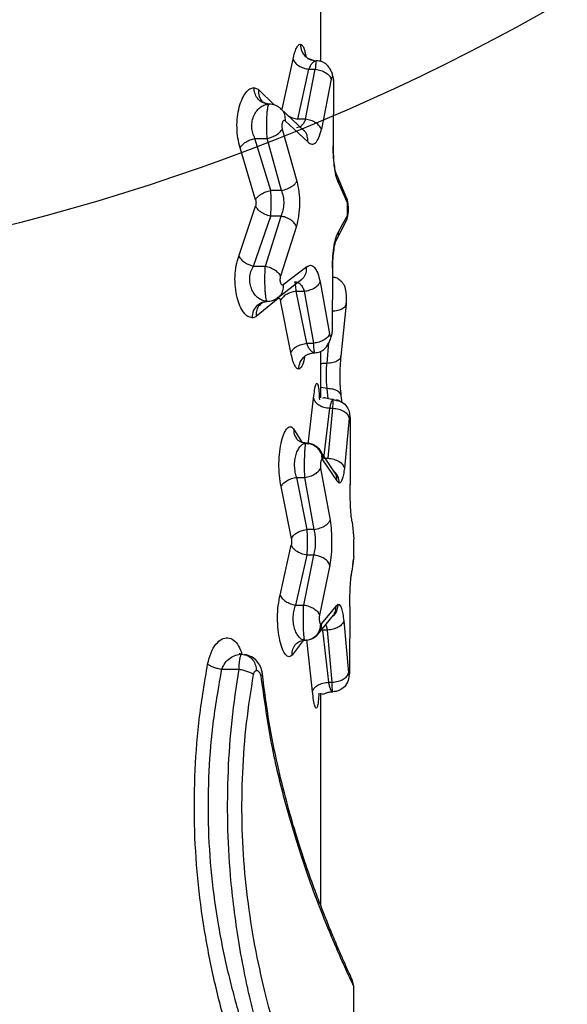
# Model space of a CAD drawing. Units: millimetres. Extents: x 12098 to 27781, y 28004 to 39332.
# Drawn here: x 16650 to 16700, y 34441 to 34531 of the extents above; entities that cross this region are included whole.
import ezdxf

# ---------------------------------------------------------------- set-up
doc = ezdxf.new("R2010")
doc.units = ezdxf.units.MM
doc.header["$LTSCALE"] = 200
doc.layers.add('OTWORY_MONTAŻOWE', color=1, linetype='Continuous')

msp = doc.modelspace()

# ---------------------------------------------------------------- linework, layer by layer
at = {"color": 7, "linetype": 'Continuous', "lineweight": 25}
for p, q in [((16677.917, 34527.631), (16677.917, 34539.608)), ((16674.382, 34523.271), (16675.373, 34527.837)), ((16677.215, 34527.754), (16677.5, 34527.703)), ((16675.814, 34522.357), (16676.824, 34526.922)), ((16676.517, 34522.357), (16677.41, 34526.922)), ((16676.824, 34526.922), (16677.41, 34526.922)), ((16678.871, 34526.008), (16677.962, 34521.442)), ((16672.224, 34525.059), (16671.805, 34525.237)), ((16679.076, 34525.689), (16679.041, 34519.931)), ((16679.069, 34519.919), (16679.103, 34525.677)), ((16672.917, 34523.766), (16672.633, 34523.924)), ((16673.187, 34523.737), (16672.924, 34523.801)), ((16676.401, 34521.302), (16674.23, 34523.347)), ((16676.517, 34522.357), (16675.814, 34522.357)), ((16674.39, 34521.454), (16675.728, 34516.703)), ((16674.641, 34522.208), (16676.727, 34520.278)), ((16673.342, 34515.855), (16671.899, 34520.606)), ((16671.899, 34520.606), (16673.011, 34520.606)), ((16674.324, 34515.855), (16673.011, 34520.606)), ((16671.958, 34515.007), (16670.541, 34519.758)), ((16680.293, 34515.105), (16679.389, 34517.213)), ((16679.524, 34516.537), (16680.369, 34514.608)), ((16674.324, 34515.855), (16673.342, 34515.855)), ((16670.415, 34509.853), (16671.951, 34514.419)), ((16671.77, 34508.939), (16673.336, 34513.505)), ((16672.852, 34508.939), (16674.282, 34513.505)), ((16674.282, 34513.505), (16673.336, 34513.505)), ((16680.366, 34513.657), (16679.5, 34512.028)), ((16675.684, 34512.59), (16674.228, 34508.024)), ((16679.283, 34511.214), (16680.268, 34513.106)), ((16671.77, 34508.939), (16672.852, 34508.939)), ((16676.619, 34508.869), (16674.464, 34507.24)), ((16678.971, 34508.767), (16678.935, 34503.008)), ((16678.967, 34502.996), (16679.002, 34508.754)), ((16673.921, 34505.999), (16676.185, 34507.74)), ((16677.852, 34507.491), (16678.719, 34502.739)), ((16675.662, 34506.643), (16676.409, 34506.643)), ((16676.627, 34501.891), (16675.662, 34506.643)), ((16677.26, 34501.891), (16676.409, 34506.643)), ((16674.031, 34505.979), (16672.003, 34504.344)), ((16672.538, 34505.58), (16672.754, 34505.69)), ((16674.031, 34505.979), (16674.103, 34506.012)), ((16675.18, 34501.043), (16674.234, 34505.795)), ((16679.766, 34500.696), (16680.254, 34505.471)), ((16680.229, 34505.474), (16680.266, 34505.692)), ((16671.645, 34504.219), (16672.003, 34504.344)), ((16676.627, 34501.891), (16677.26, 34501.891)), ((16676.801, 34500.897), (16677.072, 34500.993)), ((16677.917, 34496.9), (16677.917, 34501.17)), ((16679.856, 34496.447), (16679.783, 34497.096)), ((16678.192, 34491.39), (16678.736, 34495.956)), ((16678.578, 34491.39), (16679.014, 34495.956)), ((16678.736, 34495.956), (16679.014, 34495.956)), ((16680.506, 34495.041), (16680.062, 34490.476)), ((16680.594, 34494.723), (16680.58, 34488.965)), ((16679.226, 34490.013), (16677.828, 34492.137)), ((16678.078, 34491.231), (16678.014, 34491.27)), ((16678.078, 34491.231), (16679.374, 34489.307)), ((16678.192, 34491.39), (16678.578, 34491.39)), ((16677.897, 34490.488), (16678.757, 34485.736)), ((16676.67, 34484.888), (16675.712, 34489.64)), ((16675.712, 34489.64), (16676.453, 34489.64)), ((16677.297, 34484.888), (16676.453, 34489.64)), ((16679.374, 34489.307), (16679.595, 34489.11)), ((16675.222, 34484.04), (16674.282, 34488.792)), ((16680.712, 34485.957), (16680.693, 34486.123)), ((16680.762, 34485.57), (16680.915, 34484.006)), ((16677.297, 34484.888), (16676.67, 34484.888)), ((16680.915, 34483.828), (16680.915, 34484.006)), ((16680.917, 34482.544), (16680.917, 34483.828)), ((16674.197, 34478.887), (16675.218, 34483.453)), ((16675.625, 34477.972), (16676.665, 34482.538)), ((16676.349, 34477.972), (16677.27, 34482.538)), ((16677.27, 34482.538), (16676.665, 34482.538)), ((16680.916, 34482.418), (16680.754, 34481.062)), ((16680.825, 34481.663), (16680.884, 34482.126)), ((16680.916, 34482.418), (16680.915, 34482.544)), ((16678.73, 34481.623), (16677.79, 34477.058)), ((16680.696, 34480.643), (16680.743, 34481.01)), ((16680.674, 34480.48), (16680.696, 34480.643)), ((16675.625, 34477.972), (16676.349, 34477.972)), ((16679.309, 34477.907), (16677.961, 34476.281)), ((16679.309, 34477.907), (16679.501, 34478.045)), ((16680.55, 34477.8), (16680.535, 34472.042)), ((16677.614, 34475.259), (16679.079, 34477.062)), ((16680.004, 34476.524), (16680.438, 34471.773)), ((16677.905, 34476.253), (16677.961, 34476.281)), ((16678.521, 34475.676), (16678.105, 34475.676)), ((16678.636, 34470.925), (16678.105, 34475.676)), ((16678.947, 34470.925), (16678.521, 34475.676)), ((16677.151, 34470.077), (16676.63, 34474.828)), ((16668.878, 34472.108), (16670.442, 34472.108)), ((16678.636, 34470.925), (16678.947, 34470.925)), ((16677.917, 34450.486), (16677.917, 34469.915)), ((16679.281, 34470.086), (16679.419, 34470.133)), ((16680.801, 34443.683), (16680.786, 34443.715)), ((16680.915, 34443.108), (16680.8, 34443.683)), ((16680.917, 34421.078), (16680.917, 34443.109))]:
    msp.add_line(p, q, dxfattribs=at)
at = {"color": 8, "linetype": 'Continuous', "lineweight": 25}
for p, q in [((16672.224, 34525.059), (16673.637, 34523.657)), ((16680.284, 34515.104), (16680.369, 34514.608)), ((16678.98, 34508.754), (16678.971, 34508.767)), ((16678.945, 34502.995), (16678.935, 34503.008)), ((16678.48, 34500.084), (16678.652, 34501.959)), ((16678.491, 34497.75), (16677.917, 34497.836)), ((16678.586, 34496.807), (16678.491, 34497.75)), ((16676.753, 34492.625), (16677.249, 34496.871)), ((16679.053, 34496.736), (16679.341, 34496.671)), ((16680.563, 34494.713), (16680.594, 34494.723)), ((16675.431, 34494.068), (16676.178, 34492.85)), ((16680.58, 34488.965), (16680.53, 34488.955)), ((16680.522, 34477.791), (16680.55, 34477.8)), ((16676.296, 34474.721), (16675.284, 34473.396)), ((16680.507, 34472.032), (16680.535, 34472.042))]:
    msp.add_line(p, q, dxfattribs=at)
at = {"color": 7, "linetype": 'Continuous', "lineweight": 25}
for points, knots in [([(16675.373, 34527.837), (16675.419, 34528.038), (16675.51, 34528.439), (16675.679, 34528.861), (16675.858, 34529.147), (16675.977, 34529.184), (16676.036, 34529.203)], [0, 0, 0, 0, 0.250664, 0.501299, 0.751348, 1, 1, 1, 1]), ([(16675.373, 34527.837), (16675.425, 34527.731), (16675.527, 34527.518), (16675.872, 34527.237), (16676.317, 34527.018), (16676.655, 34526.954), (16676.824, 34526.922)], [0, 0, 0, 0, 0.249958, 0.499915, 0.749728, 1, 1, 1, 1]), ([(16677.214, 34527.732), (16677.136, 34527.756), (16676.974, 34527.805), (16676.815, 34527.88), (16676.729, 34527.916), (16676.711, 34527.881), (16676.706, 34527.872)], [0, 0, 0, 0, 0.263853, 0.549764, 0.87223, 1, 1, 1, 1]), ([(16676.824, 34526.922), (16676.87, 34527.038), (16676.962, 34527.271), (16677.136, 34527.512), (16677.32, 34527.673), (16677.44, 34527.693), (16677.5, 34527.703)], [0, 0, 0, 0, 0.245964, 0.49685, 0.748619, 1, 1, 1, 1]), ([(16677.5, 34527.703), (16677.489, 34527.686), (16677.469, 34527.656), (16677.437, 34527.408), (16677.42, 34527.105), (16677.41, 34526.922)], [0, 0, 0, 0, 0.314585, 0.586484, 1, 1, 1, 1]), ([(16677.41, 34526.922), (16677.582, 34526.892), (16677.927, 34526.832), (16678.379, 34526.615), (16678.727, 34526.331), (16678.823, 34526.116), (16678.871, 34526.008)], [0, 0, 0, 0, 0.249983, 0.500041, 0.749992, 1, 1, 1, 1]), ([(16679.101, 34525.676), (16679.093, 34525.786), (16679.076, 34526.013), (16678.998, 34526.379), (16678.875, 34526.737), (16678.696, 34527.062), (16678.466, 34527.334), (16678.188, 34527.538), (16677.864, 34527.673), (16677.62, 34527.691), (16677.499, 34527.699)], [0, 0, 0, 0, 0.1154227, 0.2380507, 0.3650066, 0.4937708, 0.6230726, 0.7508806, 0.8761216, 1, 1, 1, 1]), ([(16678.871, 34526.008), (16678.88, 34526.046), (16678.897, 34526.123), (16678.93, 34526.188), (16678.966, 34526.211), (16679.001, 34526.181), (16679.033, 34526.109), (16679.057, 34525.993), (16679.073, 34525.849), (16679.075, 34525.742), (16679.076, 34525.689)], [0, 0, 0, 0, 0.1243771, 0.2498641, 0.3759, 0.5018428, 0.6287372, 0.7523708, 0.8766334, 1, 1, 1, 1]), ([(16670.541, 34519.758), (16670.465, 34520.04), (16670.314, 34520.598), (16670.238, 34521.587), (16670.281, 34522.571), (16670.45, 34523.486), (16670.72, 34524.244), (16671.054, 34524.809), (16671.426, 34525.169), (16671.679, 34525.214), (16671.805, 34525.237)], [0, 0, 0, 0, 0.127168, 0.251581, 0.377716, 0.502946, 0.628055, 0.752843, 0.876704, 1, 1, 1, 1]), ([(16679.093, 34525.676), (16679.1, 34525.678), (16679.12, 34525.682), (16679.093, 34525.686), (16679.076, 34525.689)], [0, 0, 0, 0, 0.372287, 1, 1, 1, 1]), ([(16671.899, 34520.606), (16671.822, 34520.763), (16671.672, 34521.072), (16671.588, 34521.647), (16671.635, 34522.223), (16671.811, 34522.748), (16672.087, 34523.177), (16672.426, 34523.496), (16672.802, 34523.698), (16673.058, 34523.724), (16673.187, 34523.737)], [0, 0, 0, 0, 0.122063, 0.239875, 0.357114, 0.477058, 0.602679, 0.733217, 0.866275, 1, 1, 1, 1]), ([(16673.011, 34520.606), (16673.002, 34520.767), (16672.982, 34521.09), (16672.972, 34521.648), (16672.977, 34522.208), (16672.999, 34522.726), (16673.035, 34523.166), (16673.08, 34523.492), (16673.132, 34523.696), (16673.169, 34523.722), (16673.187, 34523.735)], [0, 0, 0, 0, 0.126858, 0.255851, 0.384273, 0.511731, 0.637547, 0.760041, 0.880366, 1, 1, 1, 1]), ([(16674.227, 34523.352), (16674.148, 34523.412), (16673.993, 34523.529), (16673.647, 34523.69), (16673.371, 34523.717), (16673.19, 34523.735)], [0, 0, 0, 0, 0.25895, 0.512798, 1, 1, 1, 1]), ([(16676.517, 34522.357), (16676.468, 34522.245), (16676.366, 34522.009), (16676.171, 34521.772), (16675.943, 34521.608), (16675.778, 34521.587), (16675.689, 34521.576)], [0, 0, 0, 0, 0.233554, 0.491576, 0.722615, 1, 1, 1, 1]), ([(16677.962, 34521.442), (16677.91, 34521.548), (16677.806, 34521.76), (16677.461, 34522.039), (16677.019, 34522.258), (16676.684, 34522.324), (16676.517, 34522.357)], [0, 0, 0, 0, 0.250011, 0.499966, 0.750023, 1, 1, 1, 1]), ([(16673.011, 34520.606), (16673.162, 34520.644), (16673.463, 34520.72), (16673.87, 34520.926), (16674.204, 34521.176), (16674.328, 34521.361), (16674.39, 34521.454)], [0, 0, 0, 0, 0.249983, 0.5000233, 0.7499923, 1, 1, 1, 1]), ([(16674.641, 34522.208), (16674.62, 34522.221), (16674.578, 34522.247), (16674.512, 34522.226), (16674.451, 34522.167), (16674.4, 34522.061), (16674.363, 34521.923), (16674.348, 34521.762), (16674.356, 34521.595), (16674.379, 34521.501), (16674.39, 34521.454)], [0, 0, 0, 0, 0.125368, 0.252247, 0.379566, 0.503261, 0.628249, 0.751657, 0.87568, 1, 1, 1, 1]), ([(16676.727, 34520.278), (16676.846, 34520.188), (16677.084, 34520.006), (16677.432, 34520.164), (16677.741, 34520.619), (16677.888, 34521.169), (16677.962, 34521.442)], [0, 0, 0, 0, 0.250398, 0.501422, 0.751971, 1, 1, 1, 1]), ([(16670.541, 34519.758), (16670.605, 34519.849), (16670.733, 34520.032), (16671.062, 34520.281), (16671.459, 34520.487), (16671.752, 34520.566), (16671.899, 34520.606)], [0, 0, 0, 0, 0.249974, 0.499946, 0.74983, 1, 1, 1, 1]), ([(16679.524, 34516.537), (16679.459, 34516.691), (16679.33, 34516.999), (16679.168, 34517.816), (16679.057, 34518.821), (16679.046, 34519.562), (16679.041, 34519.931)], [0, 0, 0, 0, 0.251931, 0.50323, 0.752316, 1, 1, 1, 1]), ([(16679.389, 34517.213), (16679.345, 34517.322), (16679.256, 34517.543), (16679.147, 34518.174), (16679.072, 34518.981), (16679.07, 34519.604), (16679.069, 34519.918)], [0, 0, 0, 0, 0.245045, 0.493795, 0.744742, 1, 1, 1, 1]), ([(16674.324, 34515.855), (16674.499, 34515.896), (16674.848, 34515.979), (16675.272, 34516.205), (16675.575, 34516.454), (16675.677, 34516.62), (16675.728, 34516.703)], [0, 0, 0, 0, 0.279724, 0.55936, 0.77958, 1, 1, 1, 1]), ([(16675.728, 34516.703), (16675.796, 34516.384), (16675.932, 34515.748), (16675.98, 34514.622), (16675.906, 34513.511), (16675.758, 34512.897), (16675.684, 34512.59)], [0, 0, 0, 0, 0.25068, 0.500309, 0.749815, 1, 1, 1, 1]), ([(16671.958, 34515.007), (16672.019, 34515.1), (16672.142, 34515.286), (16672.477, 34515.537), (16672.887, 34515.742), (16673.19, 34515.817), (16673.342, 34515.855)], [0, 0, 0, 0, 0.250067, 0.5, 0.749933, 1, 1, 1, 1]), ([(16673.336, 34513.505), (16673.347, 34513.683), (16673.37, 34514.039), (16673.38, 34514.671), (16673.374, 34515.306), (16673.353, 34515.672), (16673.342, 34515.855)], [0, 0, 0, 0, 0.251186, 0.501425, 0.750951, 1, 1, 1, 1]), ([(16674.282, 34513.505), (16674.356, 34513.681), (16674.499, 34514.025), (16674.572, 34514.665), (16674.524, 34515.312), (16674.392, 34515.671), (16674.324, 34515.855)], [0, 0, 0, 0, 0.257049, 0.500674, 0.7434, 1, 1, 1, 1]), ([(16671.958, 34515.007), (16671.968, 34514.961), (16671.989, 34514.87), (16671.996, 34514.71), (16671.985, 34514.551), (16671.962, 34514.463), (16671.951, 34514.419)], [0, 0, 0, 0, 0.2495203, 0.4996355, 0.7504712, 1, 1, 1, 1]), ([(16673.336, 34513.505), (16673.164, 34513.55), (16672.822, 34513.641), (16672.406, 34513.886), (16672.106, 34514.153), (16672.003, 34514.33), (16671.951, 34514.419)], [0, 0, 0, 0, 0.279976, 0.55952, 0.779789, 1, 1, 1, 1]), ([(16680.268, 34513.101), (16680.28, 34513.141), (16680.303, 34513.222), (16680.331, 34513.463), (16680.35, 34513.766), (16680.358, 34514.107), (16680.356, 34514.448), (16680.343, 34514.747), (16680.322, 34514.985), (16680.303, 34515.066), (16680.293, 34515.106)], [0, 0, 0, 0, 0.126219, 0.252999, 0.379672, 0.506157, 0.631969, 0.756401, 0.879196, 1, 1, 1, 1]), ([(16680.369, 34514.608), (16680.374, 34514.586), (16680.386, 34514.543), (16680.398, 34514.424), (16680.406, 34514.282), (16680.409, 34514.123), (16680.405, 34513.965), (16680.396, 34513.827), (16680.383, 34513.714), (16680.371, 34513.676), (16680.366, 34513.657)], [0, 0, 0, 0, 0.1257296, 0.2505981, 0.3752739, 0.499418, 0.6237356, 0.7483368, 0.8738006, 1, 1, 1, 1]), ([(16675.684, 34512.59), (16675.617, 34512.704), (16675.483, 34512.933), (16675.108, 34513.21), (16674.695, 34513.407), (16674.42, 34513.472), (16674.282, 34513.505)], [0, 0, 0, 0, 0.279983, 0.559501, 0.779782, 1, 1, 1, 1]), ([(16678.971, 34508.767), (16678.982, 34509.135), (16679.002, 34509.875), (16679.127, 34510.85), (16679.3, 34511.623), (16679.433, 34511.893), (16679.5, 34512.028)], [0, 0, 0, 0, 0.248149, 0.49778, 0.74854, 1, 1, 1, 1]), ([(16679.001, 34508.754), (16679.004, 34508.947), (16679.01, 34509.323), (16679.054, 34509.987), (16679.134, 34510.629), (16679.239, 34511.098), (16679.272, 34511.178), (16679.287, 34511.215)], [0, 0, 0, 0, 0.155676, 0.303258, 0.571004, 0.80355, 1, 1, 1, 1]), ([(16671.645, 34504.219), (16671.513, 34504.244), (16671.25, 34504.293), (16670.863, 34504.674), (16670.516, 34505.257), (16670.249, 34506.061), (16670.085, 34507.004), (16670.056, 34508.024), (16670.166, 34509.022), (16670.332, 34509.577), (16670.415, 34509.853)], [0, 0, 0, 0, 0.123654, 0.247948, 0.374014, 0.497163, 0.623003, 0.748468, 0.874528, 1, 1, 1, 1]), ([(16670.415, 34509.853), (16670.478, 34509.754), (16670.603, 34509.556), (16670.931, 34509.287), (16671.329, 34509.065), (16671.623, 34508.981), (16671.77, 34508.939)], [0, 0, 0, 0, 0.249972, 0.499947, 0.749829, 1, 1, 1, 1]), ([(16673.023, 34505.719), (16672.889, 34505.733), (16672.622, 34505.76), (16672.222, 34505.978), (16671.875, 34506.315), (16671.599, 34506.773), (16671.434, 34507.308), (16671.404, 34507.896), (16671.518, 34508.472), (16671.683, 34508.778), (16671.77, 34508.939)], [0, 0, 0, 0, 0.13433, 0.267982, 0.406699, 0.522441, 0.645683, 0.758682, 0.873319, 1, 1, 1, 1]), ([(16673.023, 34505.719), (16673, 34505.741), (16672.955, 34505.782), (16672.9, 34506.068), (16672.859, 34506.411), (16672.827, 34506.821), (16672.809, 34507.311), (16672.806, 34507.882), (16672.819, 34508.453), (16672.841, 34508.776), (16672.852, 34508.939)], [0, 0, 0, 0, 0.151555, 0.2835, 0.39579, 0.488396, 0.614666, 0.74195, 0.870358, 1, 1, 1, 1]), ([(16672.852, 34508.939), (16673.003, 34508.898), (16673.305, 34508.817), (16673.712, 34508.596), (16674.045, 34508.325), (16674.167, 34508.125), (16674.228, 34508.024)], [0, 0, 0, 0, 0.2499694, 0.4999429, 0.7498145, 1, 1, 1, 1]), ([(16676.619, 34508.869), (16676.741, 34508.94), (16676.985, 34509.083), (16677.334, 34508.866), (16677.64, 34508.356), (16677.782, 34507.778), (16677.852, 34507.491)], [0, 0, 0, 0, 0.25067, 0.501753, 0.752159, 1, 1, 1, 1]), ([(16674.228, 34508.024), (16674.215, 34507.979), (16674.189, 34507.889), (16674.178, 34507.723), (16674.188, 34507.56), (16674.223, 34507.417), (16674.272, 34507.305), (16674.333, 34507.238), (16674.399, 34507.209), (16674.442, 34507.23), (16674.464, 34507.24)], [0, 0, 0, 0, 0.125793, 0.24838, 0.372024, 0.496535, 0.620541, 0.747783, 0.874181, 1, 1, 1, 1]), ([(16675.529, 34507.512), (16675.627, 34507.499), (16675.804, 34507.476), (16676.049, 34507.292), (16676.255, 34507.029), (16676.36, 34506.767), (16676.409, 34506.643)], [0, 0, 0, 0, 0.279733, 0.509253, 0.766823, 1, 1, 1, 1]), ([(16675.662, 34506.643), (16675.656, 34506.743), (16675.642, 34506.962), (16675.612, 34507.238), (16675.575, 34507.464), (16675.545, 34507.495), (16675.529, 34507.512)], [0, 0, 0, 0, 0.1952, 0.42697, 0.69526, 1, 1, 1, 1]), ([(16676.409, 34506.643), (16676.575, 34506.674), (16676.906, 34506.738), (16677.347, 34506.94), (16677.692, 34507.198), (16677.799, 34507.393), (16677.852, 34507.491)], [0, 0, 0, 0, 0.249961, 0.499921, 0.749746, 1, 1, 1, 1]), ([(16680.251, 34505.461), (16680.257, 34505.55), (16680.267, 34505.723), (16680.264, 34506.022), (16680.25, 34506.296), (16680.207, 34506.705), (16680.146, 34507.024), (16679.919, 34507.4), (16679.669, 34507.658), (16679.351, 34507.873), (16679.096, 34507.907), (16678.997, 34507.92)], [0, 0, 0, 0, 0.0973538, 0.1878159, 0.2714287, 0.3475823, 0.5739485, 0.6546427, 0.7647896, 0.9086906, 1, 1, 1, 1]), ([(16675.662, 34506.643), (16675.5, 34506.609), (16675.176, 34506.543), (16674.745, 34506.339), (16674.403, 34506.083), (16674.29, 34505.891), (16674.234, 34505.795)], [0, 0, 0, 0, 0.250228, 0.50007, 0.750038, 1, 1, 1, 1]), ([(16671.645, 34504.219), (16671.672, 34504.439), (16671.727, 34504.877), (16672.091, 34505.373), (16672.547, 34505.666), (16672.864, 34505.701), (16673.023, 34505.719)], [0, 0, 0, 0, 0.279566, 0.558915, 0.779232, 1, 1, 1, 1]), ([(16673.023, 34505.721), (16673.181, 34505.732), (16673.503, 34505.756), (16673.79, 34505.922), (16673.937, 34506.006)], [0, 0, 0, 0, 0.489176, 1, 1, 1, 1]), ([(16674.103, 34506.012), (16674.116, 34506.009), (16674.141, 34506.004), (16674.177, 34505.957), (16674.21, 34505.891), (16674.226, 34505.826), (16674.234, 34505.795)], [0, 0, 0, 0, 0.247467, 0.499091, 0.752838, 1, 1, 1, 1]), ([(16678.719, 34502.739), (16678.669, 34502.64), (16678.57, 34502.442), (16678.222, 34502.18), (16677.773, 34501.978), (16677.431, 34501.92), (16677.26, 34501.891)], [0, 0, 0, 0, 0.250008, 0.49996, 0.750017, 1, 1, 1, 1]), ([(16677.357, 34501.026), (16677.434, 34501.029), (16677.601, 34501.037), (16677.943, 34501.13), (16678.26, 34501.351), (16678.549, 34501.728), (16678.751, 34502.127), (16678.874, 34502.508), (16678.94, 34502.804), (16678.955, 34502.932), (16678.963, 34502.995)], [0, 0, 0, 0, 0.076829, 0.167194, 0.398062, 0.537661, 0.68897, 0.846083, 0.924007, 1, 1, 1, 1]), ([(16678.935, 34503.008), (16678.934, 34502.956), (16678.93, 34502.849), (16678.912, 34502.71), (16678.885, 34502.6), (16678.851, 34502.536), (16678.814, 34502.514), (16678.778, 34502.545), (16678.744, 34502.618), (16678.727, 34502.699), (16678.719, 34502.739)], [0, 0, 0, 0, 0.123361, 0.247687, 0.371464, 0.498364, 0.624408, 0.750258, 0.875725, 1, 1, 1, 1]), ([(16675.18, 34501.043), (16675.233, 34501.141), (16675.339, 34501.337), (16675.684, 34501.596), (16676.126, 34501.799), (16676.46, 34501.861), (16676.627, 34501.891)], [0, 0, 0, 0, 0.249958, 0.499923, 0.749748, 1, 1, 1, 1]), ([(16677.357, 34501.022), (16677.334, 34501.024), (16677.268, 34501.028), (16677.134, 34501.082), (16676.954, 34501.237), (16676.77, 34501.514), (16676.672, 34501.773), (16676.627, 34501.891)], [0, 0, 0, 0, 0.088146, 0.251598, 0.503265, 0.772649, 1, 1, 1, 1]), ([(16677.357, 34501.022), (16677.346, 34501.04), (16677.324, 34501.073), (16677.296, 34501.306), (16677.275, 34501.582), (16677.265, 34501.795), (16677.26, 34501.891)], [0, 0, 0, 0, 0.313173, 0.584299, 0.81327, 1, 1, 1, 1]), ([(16675.896, 34499.522), (16675.831, 34499.542), (16675.701, 34499.582), (16675.505, 34499.896), (16675.322, 34500.373), (16675.228, 34500.82), (16675.18, 34501.043)], [0, 0, 0, 0, 0.2482609, 0.4977728, 0.7487742, 1, 1, 1, 1]), ([(16675.896, 34499.522), (16675.925, 34499.742), (16675.983, 34500.18), (16676.369, 34500.676), (16676.852, 34500.969), (16677.189, 34501.004), (16677.357, 34501.022)], [0, 0, 0, 0, 0.279566, 0.558915, 0.779231, 1, 1, 1, 1]), ([(16678.491, 34497.75), (16678.473, 34497.921), (16678.435, 34498.271), (16678.416, 34498.902), (16678.428, 34499.542), (16678.463, 34499.907), (16678.48, 34500.084)], [0, 0, 0, 0, 0.242298, 0.497719, 0.755734, 1, 1, 1, 1]), ([(16679.783, 34497.091), (16679.753, 34497.363), (16679.694, 34497.906), (16679.665, 34498.874), (16679.686, 34499.851), (16679.74, 34500.416), (16679.767, 34500.699)], [0, 0, 0, 0, 0.2502472, 0.4993896, 0.7493679, 1, 1, 1, 1]), ([(16677.249, 34496.871), (16677.289, 34496.758), (16677.367, 34496.534), (16677.715, 34496.243), (16678.188, 34496.027), (16678.553, 34495.98), (16678.736, 34495.956)], [0, 0, 0, 0, 0.249945, 0.499889, 0.749643, 1, 1, 1, 1]), ([(16679.054, 34496.736), (16678.949, 34496.743), (16678.732, 34496.758), (16678.464, 34496.841), (16678.252, 34496.897), (16678.134, 34496.912), (16678.098, 34496.854), (16678.091, 34496.844)], [0, 0, 0, 0, 0.200372, 0.412885, 0.652583, 0.936058, 1, 1, 1, 1]), ([(16678.736, 34495.956), (16678.757, 34496.059), (16678.803, 34496.29), (16678.886, 34496.539), (16678.973, 34496.706), (16679.027, 34496.726), (16679.053, 34496.736)], [0, 0, 0, 0, 0.223575, 0.499172, 0.749704, 1, 1, 1, 1]), ([(16679.341, 34496.671), (16679.459, 34496.651), (16679.794, 34496.597), (16680.2, 34496.247), (16680.493, 34495.756), (16680.528, 34495.41), (16680.546, 34495.236)], [0, 0, 0, 0, 0.175076, 0.49494, 0.747211, 1, 1, 1, 1]), ([(16679.637, 34496.603), (16679.635, 34496.604), (16679.549, 34496.666), (16679.445, 34496.686), (16679.344, 34496.706)], [0, 0, 0, 0, 0.0187291, 1, 1, 1, 1]), ([(16679.014, 34495.956), (16679.2, 34495.934), (16679.571, 34495.89), (16680.051, 34495.677), (16680.4, 34495.384), (16680.471, 34495.155), (16680.506, 34495.041)], [0, 0, 0, 0, 0.249942, 0.499882, 0.74962, 1, 1, 1, 1]), ([(16680.546, 34495.236), (16680.542, 34495.234), (16680.535, 34495.228), (16680.524, 34495.187), (16680.514, 34495.127), (16680.509, 34495.07), (16680.506, 34495.041)], [0, 0, 0, 0, 0.2505685, 0.5016089, 0.7517949, 1, 1, 1, 1]), ([(16680.583, 34494.713), (16680.575, 34494.791), (16680.56, 34494.921), (16680.528, 34495.068), (16680.515, 34495.127)], [0, 0, 0, 0, 0.600784, 1, 1, 1, 1]), ([(16680.546, 34495.236), (16680.553, 34495.229), (16680.566, 34495.214), (16680.579, 34495.116), (16680.587, 34495.012), (16680.591, 34494.921), (16680.594, 34494.824), (16680.594, 34494.756), (16680.594, 34494.723)], [0, 0, 0, 0, 0.250741, 0.501214, 0.626514, 0.75155, 0.876142, 1, 1, 1, 1]), ([(16674.282, 34488.792), (16674.226, 34489.116), (16674.114, 34489.768), (16674.072, 34490.902), (16674.143, 34492.009), (16674.318, 34492.983), (16674.566, 34493.736), (16674.857, 34494.183), (16675.159, 34494.335), (16675.34, 34494.157), (16675.431, 34494.068)], [0, 0, 0, 0, 0.125659, 0.251975, 0.377596, 0.503328, 0.628527, 0.75297, 0.876669, 1, 1, 1, 1]), ([(16675.712, 34489.64), (16675.662, 34489.797), (16675.563, 34490.11), (16675.505, 34490.665), (16675.53, 34491.223), (16675.645, 34491.741), (16675.824, 34492.183), (16676.053, 34492.514), (16676.309, 34492.727), (16676.482, 34492.754), (16676.568, 34492.768)], [0, 0, 0, 0, 0.123209, 0.244852, 0.365501, 0.487814, 0.613168, 0.741061, 0.8705, 1, 1, 1, 1]), ([(16676.595, 34492.768), (16676.415, 34492.787), (16676.14, 34492.815), (16675.833, 34492.998), (16675.73, 34493.118), (16675.677, 34493.18)], [0, 0, 0, 0, 0.483294, 0.736796, 1, 1, 1, 1]), ([(16676.453, 34489.64), (16676.447, 34489.798), (16676.434, 34490.116), (16676.427, 34490.665), (16676.431, 34491.217), (16676.444, 34491.734), (16676.467, 34492.177), (16676.497, 34492.507), (16676.532, 34492.727), (16676.556, 34492.756), (16676.568, 34492.77)], [0, 0, 0, 0, 0.125646, 0.252357, 0.379193, 0.505775, 0.630844, 0.754661, 0.877766, 1, 1, 1, 1]), ([(16676.568, 34492.77), (16676.78, 34492.741), (16677.203, 34492.681), (16677.681, 34492.285), (16677.963, 34491.789), (16677.997, 34491.443), (16678.014, 34491.27)], [0, 0, 0, 0, 0.279566, 0.558915, 0.779231, 1, 1, 1, 1]), ([(16677.828, 34492.137), (16677.764, 34492.212), (16677.635, 34492.363), (16677.397, 34492.538), (16677.135, 34492.673), (16676.945, 34492.718), (16676.85, 34492.74)], [0, 0, 0, 0, 0.243773, 0.492657, 0.745264, 1, 1, 1, 1]), ([(16678.014, 34491.27), (16678.002, 34491.267), (16677.977, 34491.26), (16677.942, 34491.205), (16677.911, 34491.123), (16677.888, 34491.012), (16677.874, 34490.883), (16677.87, 34490.744), (16677.878, 34490.606), (16677.891, 34490.527), (16677.897, 34490.488)], [0, 0, 0, 0, 0.126058, 0.252196, 0.3776, 0.502442, 0.627207, 0.751381, 0.875638, 1, 1, 1, 1]), ([(16678.578, 34491.39), (16678.759, 34491.365), (16679.121, 34491.315), (16679.591, 34491.1), (16679.942, 34490.811), (16680.022, 34490.587), (16680.062, 34490.476)], [0, 0, 0, 0, 0.249944, 0.499898, 0.749665, 1, 1, 1, 1]), ([(16676.453, 34489.64), (16676.619, 34489.671), (16676.951, 34489.734), (16677.392, 34489.936), (16677.738, 34490.195), (16677.844, 34490.39), (16677.897, 34490.488)], [0, 0, 0, 0, 0.249961, 0.49992, 0.749744, 1, 1, 1, 1]), ([(16680.062, 34490.476), (16680.035, 34490.274), (16679.981, 34489.869), (16679.87, 34489.442), (16679.741, 34489.162), (16679.644, 34489.127), (16679.595, 34489.11)], [0, 0, 0, 0, 0.248591, 0.498954, 0.749571, 1, 1, 1, 1]), ([(16674.282, 34488.792), (16674.339, 34488.888), (16674.451, 34489.08), (16674.793, 34489.337), (16675.225, 34489.541), (16675.55, 34489.607), (16675.712, 34489.64)], [0, 0, 0, 0, 0.249964, 0.499926, 0.749763, 1, 1, 1, 1]), ([(16680.762, 34485.57), (16680.739, 34485.725), (16680.694, 34486.035), (16680.631, 34486.858), (16680.587, 34487.861), (16680.582, 34488.598), (16680.58, 34488.965)], [0, 0, 0, 0, 0.251452, 0.502577, 0.752018, 1, 1, 1, 1]), ([(16677.297, 34484.888), (16677.488, 34484.922), (16677.871, 34484.99), (16678.325, 34485.216), (16678.631, 34485.474), (16678.715, 34485.649), (16678.757, 34485.736)], [0, 0, 0, 0, 0.279672, 0.559224, 0.779477, 1, 1, 1, 1]), ([(16678.757, 34485.736), (16678.799, 34485.416), (16678.884, 34484.774), (16678.913, 34483.657), (16678.87, 34482.548), (16678.776, 34481.932), (16678.73, 34481.623)], [0, 0, 0, 0, 0.250235, 0.500458, 0.749905, 1, 1, 1, 1]), ([(16675.222, 34484.04), (16675.283, 34484.15), (16675.406, 34484.369), (16675.791, 34484.631), (16676.228, 34484.81), (16676.522, 34484.862), (16676.67, 34484.888)], [0, 0, 0, 0, 0.279686, 0.55926, 0.779505, 1, 1, 1, 1]), ([(16676.665, 34482.538), (16676.673, 34482.717), (16676.688, 34483.073), (16676.694, 34483.705), (16676.69, 34484.339), (16676.676, 34484.705), (16676.67, 34484.888)], [0, 0, 0, 0, 0.2510816, 0.5013758, 0.7509819, 1, 1, 1, 1]), ([(16677.27, 34482.538), (16677.316, 34482.715), (16677.407, 34483.067), (16677.448, 34483.703), (16677.421, 34484.343), (16677.339, 34484.706), (16677.297, 34484.888)], [0, 0, 0, 0, 0.252796, 0.501279, 0.749115, 1, 1, 1, 1]), ([(16675.222, 34484.04), (16675.229, 34483.995), (16675.242, 34483.903), (16675.247, 34483.744), (16675.24, 34483.585), (16675.225, 34483.497), (16675.218, 34483.453)], [0, 0, 0, 0, 0.249045, 0.499485, 0.74958, 1, 1, 1, 1]), ([(16676.665, 34482.538), (16676.477, 34482.576), (16676.1, 34482.651), (16675.654, 34482.896), (16675.349, 34483.173), (16675.261, 34483.359), (16675.218, 34483.453)], [0, 0, 0, 0, 0.280012, 0.55944, 0.77976, 1, 1, 1, 1]), ([(16678.73, 34481.623), (16678.673, 34481.744), (16678.56, 34481.985), (16678.168, 34482.269), (16677.723, 34482.46), (16677.421, 34482.512), (16677.27, 34482.538)], [0, 0, 0, 0, 0.280023, 0.55942, 0.779753, 1, 1, 1, 1]), ([(16680.55, 34477.8), (16680.555, 34478.166), (16680.564, 34478.9), (16680.615, 34479.874), (16680.683, 34480.653), (16680.73, 34480.925), (16680.754, 34481.062)], [0, 0, 0, 0, 0.248272, 0.497911, 0.748685, 1, 1, 1, 1]), ([(16675.284, 34473.396), (16675.19, 34473.326), (16675, 34473.186), (16674.691, 34473.394), (16674.401, 34473.905), (16674.157, 34474.696), (16673.997, 34475.705), (16673.947, 34476.823), (16674.006, 34477.951), (16674.134, 34478.575), (16674.197, 34478.887)], [0, 0, 0, 0, 0.123423, 0.247392, 0.372172, 0.497481, 0.622815, 0.748871, 0.874656, 1, 1, 1, 1]), ([(16674.197, 34478.887), (16674.253, 34478.783), (16674.363, 34478.575), (16674.704, 34478.297), (16675.137, 34478.078), (16675.462, 34478.008), (16675.625, 34477.972)], [0, 0, 0, 0, 0.249962, 0.499928, 0.749766, 1, 1, 1, 1]), ([(16676.461, 34474.754), (16676.37, 34474.768), (16676.189, 34474.797), (16675.922, 34475.024), (16675.686, 34475.371), (16675.5, 34475.829), (16675.395, 34476.372), (16675.378, 34476.946), (16675.452, 34477.511), (16675.567, 34477.818), (16675.625, 34477.972)], [0, 0, 0, 0, 0.1299005, 0.2596199, 0.3877291, 0.5124796, 0.6343627, 0.7551266, 0.8763098, 1, 1, 1, 1]), ([(16676.461, 34474.753), (16676.449, 34474.768), (16676.423, 34474.797), (16676.387, 34475.023), (16676.356, 34475.375), (16676.333, 34475.836), (16676.319, 34476.374), (16676.318, 34476.942), (16676.327, 34477.5), (16676.341, 34477.816), (16676.349, 34477.972)], [0, 0, 0, 0, 0.122166, 0.245167, 0.369277, 0.494634, 0.620893, 0.747936, 0.874592, 1, 1, 1, 1]), ([(16676.349, 34477.972), (16676.515, 34477.939), (16676.847, 34477.872), (16677.288, 34477.654), (16677.633, 34477.374), (16677.738, 34477.163), (16677.79, 34477.058)], [0, 0, 0, 0, 0.249959, 0.499923, 0.749749, 1, 1, 1, 1]), ([(16679.501, 34478.045), (16679.554, 34478.026), (16679.661, 34477.986), (16679.801, 34477.673), (16679.92, 34477.196), (16679.976, 34476.748), (16680.004, 34476.524)], [0, 0, 0, 0, 0.250412, 0.501015, 0.751383, 1, 1, 1, 1]), ([(16677.79, 34477.058), (16677.783, 34477.019), (16677.768, 34476.941), (16677.759, 34476.8), (16677.761, 34476.658), (16677.774, 34476.523), (16677.798, 34476.408), (16677.83, 34476.32), (16677.866, 34476.264), (16677.892, 34476.257), (16677.905, 34476.253)], [0, 0, 0, 0, 0.124418, 0.248701, 0.372978, 0.497245, 0.622223, 0.747826, 0.873911, 1, 1, 1, 1]), ([(16680.004, 34476.524), (16679.963, 34476.421), (16679.88, 34476.215), (16679.529, 34475.947), (16679.061, 34475.748), (16678.701, 34475.7), (16678.521, 34475.676)], [0, 0, 0, 0, 0.250328, 0.500099, 0.750054, 1, 1, 1, 1]), ([(16676.461, 34474.753), (16676.673, 34474.783), (16677.095, 34474.842), (16677.572, 34475.238), (16677.854, 34475.734), (16677.888, 34476.08), (16677.905, 34476.253)], [0, 0, 0, 0, 0.279566, 0.558914, 0.779231, 1, 1, 1, 1]), ([(16675.63, 34474.411), (16675.748, 34474.511), (16675.978, 34474.704), (16676.309, 34474.738), (16676.47, 34474.754)], [0, 0, 0, 0, 0.513613, 1, 1, 1, 1]), ([(16676.743, 34474.783), (16676.906, 34474.827), (16677.229, 34474.913), (16677.486, 34475.145), (16677.614, 34475.259)], [0, 0, 0, 0, 0.50563, 1, 1, 1, 1]), ([(16668.878, 34472.108), (16668.97, 34472.313), (16669.161, 34472.737), (16669.624, 34473.155), (16670.142, 34473.432), (16670.505, 34473.466), (16670.688, 34473.483)], [0, 0, 0, 0, 0.232161, 0.479969, 0.737963, 1, 1, 1, 1]), ([(16670.442, 34472.108), (16670.453, 34472.309), (16670.476, 34472.705), (16670.538, 34473.145), (16670.61, 34473.432), (16670.662, 34473.466), (16670.688, 34473.483)], [0, 0, 0, 0, 0.260012, 0.51369, 0.759228, 1, 1, 1, 1]), ([(16670.698, 34473.483), (16670.596, 34473.504), (16670.458, 34473.531), (16670.455, 34473.521), (16670.454, 34473.518)], [0, 0, 0, 0, 0.737366, 1, 1, 1, 1]), ([(16670.688, 34473.483), (16670.883, 34473.454), (16671.273, 34473.394), (16671.714, 34472.998), (16671.974, 34472.502), (16672.006, 34472.157), (16672.022, 34471.983)], [0, 0, 0, 0, 0.279566, 0.558915, 0.779231, 1, 1, 1, 1]), ([(16672.577, 34471.691), (16672.558, 34471.809), (16672.523, 34472.031), (16672.371, 34472.435), (16672.083, 34472.877), (16671.586, 34473.295), (16671.168, 34473.399), (16670.948, 34473.453)], [0, 0, 0, 0, 0.12867, 0.243361, 0.472713, 0.722512, 1, 1, 1, 1]), ([(16667.578, 34472.577), (16667.65, 34472.529), (16667.794, 34472.434), (16668.113, 34472.301), (16668.48, 34472.186), (16668.745, 34472.134), (16668.878, 34472.108)], [0, 0, 0, 0, 0.24999, 0.50001, 0.749996, 1, 1, 1, 1]), ([(16679.416, 34419.608), (16679.385, 34419.663), (16679.323, 34419.773), (16678.856, 34420.649), (16678.12, 34422.033), (16677.274, 34423.684), (16676.406, 34425.44), (16675.589, 34427.156), (16674.804, 34428.893), (16674.027, 34430.683), (16673.309, 34432.419), (16672.589, 34434.272), (16671.902, 34436.148), (16671.283, 34437.959), (16670.647, 34439.974), (16670.066, 34442.004), (16669.331, 34444.867), (16668.551, 34448.574), (16667.902, 34453.253), (16667.599, 34458.024), (16667.661, 34462.784), (16668.07, 34467.525), (16668.604, 34470.555), (16668.878, 34472.108)], [0, 0, 0, 0, 0.061768, 0.124486, 0.184627, 0.249378, 0.286916, 0.328666, 0.37464, 0.400639, 0.437331, 0.473857, 0.500156, 0.533345, 0.562743, 0.59513, 0.625558, 0.688628, 0.75092, 0.813649, 0.875355, 0.936111, 1, 1, 1, 1]), ([(16679.415, 34419.608), (16679.405, 34419.632), (16679.383, 34419.68), (16679.201, 34420.071), (16678.939, 34420.637), (16678.623, 34421.323), (16678.289, 34422.065), (16677.892, 34422.961), (16677.509, 34423.849), (16677.158, 34424.673), (16676.856, 34425.393), (16676.522, 34426.203), (16676.158, 34427.109), (16675.763, 34428.118), (16675.369, 34429.152), (16674.941, 34430.303), (16674.458, 34431.651), (16673.928, 34433.204), (16673.444, 34434.703), (16672.947, 34436.312), (16672.431, 34438.105), (16671.881, 34440.193), (16671.402, 34442.192), (16670.903, 34444.504), (16670.413, 34447.168), (16669.972, 34450.214), (16669.592, 34453.815), (16669.366, 34458.007), (16669.42, 34462.773), (16669.763, 34467.515), (16670.212, 34470.558), (16670.442, 34472.108)], [0, 0, 0, 0, 0.041046, 0.082651, 0.12487, 0.154587, 0.185285, 0.216979, 0.249681, 0.267667, 0.286798, 0.307076, 0.328501, 0.351075, 0.374799, 0.394259, 0.421033, 0.453044, 0.479724, 0.499622, 0.534574, 0.567067, 0.597107, 0.6247, 0.668297, 0.70998, 0.749796, 0.81285, 0.874741, 0.936165, 1, 1, 1, 1]), ([(16670.442, 34472.108), (16670.579, 34472.083), (16670.855, 34472.034), (16671.234, 34471.919), (16671.56, 34471.785), (16671.701, 34471.688), (16671.771, 34471.64)], [0, 0, 0, 0, 0.249981, 0.499961, 0.749876, 1, 1, 1, 1]), ([(16671.771, 34471.64), (16671.783, 34471.69), (16671.807, 34471.792), (16671.87, 34471.9), (16671.943, 34471.971), (16671.995, 34471.979), (16672.022, 34471.983)], [0, 0, 0, 0, 0.246822, 0.497484, 0.745241, 1, 1, 1, 1]), ([(16672.428, 34471.532), (16672.421, 34471.569), (16672.406, 34471.651), (16672.348, 34471.776), (16672.261, 34471.89), (16672.145, 34471.97), (16672.064, 34471.979), (16672.022, 34471.983)], [0, 0, 0, 0, 0.111852, 0.248336, 0.497968, 0.742323, 1, 1, 1, 1]), ([(16680.457, 34471.619), (16680.47, 34471.677), (16680.502, 34471.823), (16680.517, 34471.954), (16680.526, 34472.032)], [0, 0, 0, 0, 0.4007857, 1, 1, 1, 1]), ([(16680.535, 34472.042), (16680.535, 34472.01), (16680.534, 34471.945), (16680.53, 34471.821), (16680.52, 34471.686), (16680.503, 34471.577), (16680.489, 34471.563), (16680.483, 34471.556)], [0, 0, 0, 0, 0.123856, 0.248346, 0.497289, 0.748185, 1, 1, 1, 1]), ([(16680.8, 34443.683), (16680.779, 34443.731), (16680.737, 34443.824), (16680.449, 34444.456), (16680.063, 34445.309), (16679.588, 34446.39), (16679.06, 34447.628), (16678.515, 34448.958), (16677.969, 34450.336), (16677.334, 34452.007), (16676.525, 34454.278), (16675.646, 34456.988), (16674.76, 34460.068), (16673.933, 34463.421), (16673.142, 34467.315), (16672.77, 34470.194), (16672.577, 34471.691)], [0, 0, 0, 0, 0.083049, 0.15864, 0.226547, 0.286443, 0.354472, 0.40899, 0.454315, 0.510948, 0.581458, 0.66583, 0.73824, 0.818268, 0.905506, 1, 1, 1, 1]), ([(16678.947, 34470.925), (16679.131, 34470.946), (16679.5, 34470.989), (16679.977, 34471.187), (16680.328, 34471.458), (16680.401, 34471.668), (16680.438, 34471.773)], [0, 0, 0, 0, 0.249941, 0.499891, 0.749642, 1, 1, 1, 1]), ([(16680.483, 34471.556), (16680.454, 34471.335), (16680.398, 34470.895), (16679.998, 34470.403), (16679.506, 34470.111), (16679.162, 34470.074), (16678.991, 34470.056)], [0, 0, 0, 0, 0.280155, 0.559261, 0.779698, 1, 1, 1, 1]), ([(16680.438, 34471.773), (16680.44, 34471.741), (16680.446, 34471.678), (16680.457, 34471.609), (16680.47, 34471.564), (16680.478, 34471.559), (16680.483, 34471.556)], [0, 0, 0, 0, 0.248376, 0.498624, 0.749416, 1, 1, 1, 1]), ([(16677.151, 34470.077), (16677.192, 34470.18), (16677.274, 34470.387), (16677.622, 34470.656), (16678.092, 34470.856), (16678.454, 34470.902), (16678.636, 34470.925)], [0, 0, 0, 0, 0.249945, 0.499898, 0.749665, 1, 1, 1, 1]), ([(16678.99, 34470.058), (16678.96, 34470.068), (16678.9, 34470.09), (16678.803, 34470.273), (16678.71, 34470.544), (16678.661, 34470.798), (16678.636, 34470.925)], [0, 0, 0, 0, 0.250748, 0.501233, 0.751342, 1, 1, 1, 1]), ([(16678.991, 34470.056), (16678.986, 34470.067), (16678.978, 34470.09), (16678.966, 34470.27), (16678.955, 34470.544), (16678.949, 34470.798), (16678.947, 34470.925)], [0, 0, 0, 0, 0.249187, 0.499199, 0.749829, 1, 1, 1, 1]), ([(16677.995, 34469.882), (16678.003, 34469.869), (16678.037, 34469.816), (16678.153, 34469.852), (16678.37, 34469.934), (16678.658, 34470.036), (16678.889, 34470.05), (16679.004, 34470.057)], [0, 0, 0, 0, 0.079932, 0.3514, 0.583498, 0.794229, 1, 1, 1, 1])]:
    msp.add_open_spline(points, degree=3, knots=knots, dxfattribs=at)
at = {"color": 8, "linetype": 'Continuous', "lineweight": 25}
for points, knots in [([(16676.036, 34529.203), (16676.085, 34529.189), (16676.184, 34529.16), (16676.321, 34528.947), (16676.438, 34528.602), (16676.519, 34528.317), (16676.543, 34528.098), (16676.545, 34528.075)], [0, 0, 0, 0, 0.24148, 0.484532, 0.72941, 0.972077, 1, 1, 1, 1]), ([(16676.036, 34529.203), (16676.065, 34528.983), (16676.123, 34528.543), (16676.511, 34528.054), (16676.905, 34527.796), (16677.143, 34527.764), (16677.215, 34527.754)], [0, 0, 0, 0, 0.320131, 0.640014, 0.892299, 1, 1, 1, 1]), ([(16672.924, 34523.801), (16672.813, 34523.82), (16672.501, 34523.872), (16672.127, 34524.228), (16671.856, 34524.718), (16671.822, 34525.064), (16671.805, 34525.237)], [0, 0, 0, 0, 0.177098, 0.496163, 0.748159, 1, 1, 1, 1]), ([(16672.224, 34525.059), (16672.224, 34524.848), (16672.222, 34524.426), (16672.469, 34524.116), (16672.592, 34523.962)], [0, 0, 0, 0, 0.500193, 1, 1, 1, 1]), ([(16674.207, 34523.332), (16674.262, 34523.297), (16674.389, 34523.214), (16674.513, 34523.004), (16674.65, 34522.677), (16674.644, 34522.396), (16674.641, 34522.208)], [0, 0, 0, 0, 0.158596, 0.36884, 0.57969, 1, 1, 1, 1]), ([(16674.953, 34522.666), (16675.076, 34522.598), (16675.337, 34522.453), (16675.649, 34522.39), (16675.814, 34522.357)], [0, 0, 0, 0, 0.4690225, 1, 1, 1, 1]), ([(16676.727, 34520.278), (16676.727, 34520.466), (16676.727, 34520.748), (16676.574, 34521.069), (16676.484, 34521.238), (16676.404, 34521.293), (16676.398, 34521.298)], [0, 0, 0, 0, 0.488426, 0.733439, 0.977797, 1, 1, 1, 1]), ([(16679.041, 34519.931), (16679.058, 34519.928), (16679.085, 34519.924), (16679.067, 34519.92), (16679.061, 34519.919)], [0, 0, 0, 0, 0.6665413, 1, 1, 1, 1]), ([(16679.386, 34517.203), (16679.407, 34517.163), (16679.514, 34516.961), (16679.52, 34516.725), (16679.524, 34516.537)], [0, 0, 0, 0, 0.200529, 1, 1, 1, 1]), ([(16680.268, 34513.106), (16680.268, 34513.106), (16680.37, 34513.262), (16680.368, 34513.46), (16680.366, 34513.657)], [0, 0, 0, 0, 0.001338, 1, 1, 1, 1]), ([(16679.5, 34512.028), (16679.495, 34511.835), (16679.487, 34511.546), (16679.323, 34511.319), (16679.269, 34511.243)], [0, 0, 0, 0, 0.666649, 1, 1, 1, 1]), ([(16676.171, 34507.759), (16676.214, 34507.786), (16676.333, 34507.862), (16676.457, 34508.063), (16676.611, 34508.393), (16676.616, 34508.679), (16676.619, 34508.869)], [0, 0, 0, 0, 0.123983, 0.342905, 0.562414, 1, 1, 1, 1]), ([(16674.464, 34507.24), (16674.464, 34507.049), (16674.464, 34506.764), (16674.322, 34506.431), (16674.168, 34506.185), (16674.002, 34506.081), (16673.91, 34506.023)], [0, 0, 0, 0, 0.3816661, 0.5731296, 0.7640475, 1, 1, 1, 1]), ([(16672.559, 34505.562), (16672.438, 34505.473), (16672.193, 34505.292), (16672.005, 34504.84), (16672.003, 34504.51), (16672.003, 34504.344)], [0, 0, 0, 0, 0.326504, 0.663355, 1, 1, 1, 1]), ([(16678.916, 34504.839), (16679.111, 34504.851), (16679.501, 34504.874), (16679.955, 34505.072), (16680.211, 34505.288), (16680.225, 34505.436), (16680.229, 34505.474)], [0, 0, 0, 0, 0.299784, 0.599794, 0.899529, 1, 1, 1, 1]), ([(16676.426, 34500.678), (16676.419, 34500.621), (16676.366, 34500.194), (16676.186, 34499.7), (16675.993, 34499.581), (16675.896, 34499.522)], [0, 0, 0, 0, 0.0708757, 0.5374628, 1, 1, 1, 1]), ([(16677.917, 34500.003), (16677.942, 34500.013), (16678.101, 34500.074), (16678.307, 34500.08), (16678.48, 34500.084)], [0, 0, 0, 0, 0.155868, 1, 1, 1, 1]), ([(16678.48, 34500.084), (16678.673, 34500.096), (16678.963, 34500.113), (16679.285, 34500.22), (16679.547, 34500.364), (16679.735, 34500.529), (16679.742, 34500.669), (16679.743, 34500.699)], [0, 0, 0, 0, 0.3064044, 0.4600157, 0.6132142, 0.9188865, 1, 1, 1, 1]), ([(16677.249, 34496.871), (16677.281, 34497.14), (16677.344, 34497.679), (16677.461, 34498.142), (16677.571, 34498.296), (16677.665, 34498.086), (16677.738, 34497.563), (16677.766, 34496.999), (16677.78, 34496.716)], [0, 0, 0, 0, 0.1671943, 0.3337673, 0.4998207, 0.6657176, 0.8326317, 1, 1, 1, 1]), ([(16679.761, 34497.094), (16679.76, 34497.124), (16679.757, 34497.215), (16679.652, 34497.347), (16679.449, 34497.534), (16679.066, 34497.71), (16678.683, 34497.737), (16678.491, 34497.75)], [0, 0, 0, 0, 0.0777904, 0.2321642, 0.3860645, 0.6929853, 1, 1, 1, 1]), ([(16675.431, 34494.068), (16675.433, 34493.88), (16675.437, 34493.551), (16675.622, 34493.293), (16675.701, 34493.182)], [0, 0, 0, 0, 0.571409, 1, 1, 1, 1]), ([(16677.308, 34492.525), (16677.326, 34492.521), (16677.546, 34492.475), (16677.826, 34492.181), (16678.072, 34491.725), (16678.076, 34491.396), (16678.078, 34491.231)], [0, 0, 0, 0, 0.032413, 0.407591, 0.703491, 1, 1, 1, 1]), ([(16679.595, 34489.11), (16679.57, 34489.333), (16679.519, 34489.777), (16679.214, 34490.1), (16679.063, 34490.26)], [0, 0, 0, 0, 0.503022, 1, 1, 1, 1]), ([(16679.374, 34489.307), (16679.377, 34489.524), (16679.382, 34489.782), (16679.231, 34489.971), (16679.207, 34490)], [0, 0, 0, 0, 0.845474, 1, 1, 1, 1]), ([(16678.992, 34476.956), (16679.052, 34476.997), (16679.251, 34477.137), (16679.443, 34477.534), (16679.482, 34477.875), (16679.501, 34478.045)], [0, 0, 0, 0, 0.17495, 0.587052, 1, 1, 1, 1]), ([(16679.066, 34477.068), (16679.137, 34477.181), (16679.296, 34477.434), (16679.304, 34477.738), (16679.309, 34477.907)], [0, 0, 0, 0, 0.447488, 1, 1, 1, 1]), ([(16677.961, 34476.281), (16677.955, 34476.065), (16677.943, 34475.675), (16677.697, 34475.391), (16677.587, 34475.264)], [0, 0, 0, 0, 0.553118, 1, 1, 1, 1]), ([(16678.521, 34475.676), (16678.495, 34475.806), (16678.454, 34476.009), (16678.393, 34476.142), (16678.371, 34476.191)], [0, 0, 0, 0, 0.635883, 1, 1, 1, 1]), ([(16667.578, 34472.577), (16667.669, 34472.942), (16667.852, 34473.669), (16668.326, 34474.439), (16668.858, 34474.907), (16669.419, 34475.039), (16669.953, 34474.823), (16670.405, 34474.331), (16670.605, 34473.781), (16670.693, 34473.537)], [0, 0, 0, 0, 0.148124, 0.295682, 0.442517, 0.589216, 0.735997, 0.882824, 1, 1, 1, 1]), ([(16675.284, 34473.396), (16675.291, 34473.586), (16675.305, 34473.965), (16675.523, 34474.263), (16675.632, 34474.411)], [0, 0, 0, 0, 0.50174, 1, 1, 1, 1]), ([(16677.917, 34418.109), (16677.917, 34418.109), (16677.967, 34418.011), (16677.79, 34418.354), (16677.368, 34419.179), (16676.633, 34420.644), (16675.677, 34422.625), (16674.53, 34425.102), (16673.259, 34428.029), (16671.92, 34431.369), (16670.579, 34435.097), (16669.308, 34439.154), (16668.174, 34443.548), (16667.255, 34448.175), (16666.62, 34453.019), (16666.32, 34457.956), (16666.386, 34462.919), (16666.785, 34467.845), (16667.312, 34470.992), (16667.578, 34472.577)], [0, 0, 0, 0, 0.000011, 0.06156, 0.123354, 0.184802, 0.247232, 0.309243, 0.371709, 0.434324, 0.496861, 0.560106, 0.622469, 0.686324, 0.748697, 0.81166, 0.874331, 0.936692, 1, 1, 1, 1]), ([(16680.914, 34421.115), (16680.888, 34421.165), (16680.836, 34421.267), (16680.42, 34422.117), (16679.778, 34423.448), (16678.925, 34425.282), (16677.907, 34427.575), (16676.777, 34430.297), (16675.59, 34433.398), (16674.406, 34436.862), (16673.287, 34440.631), (16672.293, 34444.701), (16671.491, 34448.989), (16670.939, 34453.477), (16670.673, 34458.058), (16670.731, 34462.673), (16671.08, 34467.247), (16671.54, 34470.172), (16671.771, 34471.64)], [0, 0, 0, 0, 0.061777, 0.125047, 0.187842, 0.251004, 0.313798, 0.376979, 0.439831, 0.502224, 0.565255, 0.627161, 0.689855, 0.751557, 0.813852, 0.875545, 0.937535, 1, 1, 1, 1]), ([(16672.428, 34471.532), (16672.525, 34471.589), (16672.624, 34471.647), (16672.574, 34471.689), (16672.573, 34471.691)], [0, 0, 0, 0, 0.973806, 1, 1, 1, 1]), ([(16672.428, 34471.532), (16672.699, 34469.552), (16673.245, 34465.575), (16674.545, 34460.128), (16676.01, 34455.227), (16677.52, 34451.012), (16678.9, 34447.594), (16680.031, 34445.018), (16680.71, 34443.541), (16680.999, 34442.934), (16680.917, 34443.109), (16680.917, 34443.109)], [0, 0, 0, 0, 0.123273, 0.247486, 0.372331, 0.497284, 0.622589, 0.747994, 0.874215, 0.99992, 1, 1, 1, 1]), ([(16677.734, 34469.917), (16677.716, 34469.647), (16677.682, 34469.107), (16677.597, 34468.644), (16677.49, 34468.502), (16677.369, 34468.709), (16677.247, 34469.235), (16677.183, 34469.796), (16677.151, 34470.077)], [0, 0, 0, 0, 0.167633, 0.334098, 0.500479, 0.666521, 0.833011, 1, 1, 1, 1])]:
    msp.add_open_spline(points, degree=3, knots=knots, dxfattribs=at)
at = {"color": 7, "linetype": 'Continuous', "lineweight": 25}
msp.add_open_spline([(16679.014, 34495.956), (16679.017, 34496.071), (16679.024, 34496.3), (16679.033, 34496.544), (16679.043, 34496.706), (16679.05, 34496.726), (16679.053, 34496.736)], degree=3, dxfattribs=at)
at = {"layer": 'OTWORY_MONTAŻOWE'}
msp.add_circle((16600.417, 34706.608), 200, dxfattribs=at)

doc.saveas('drawing.dxf')
